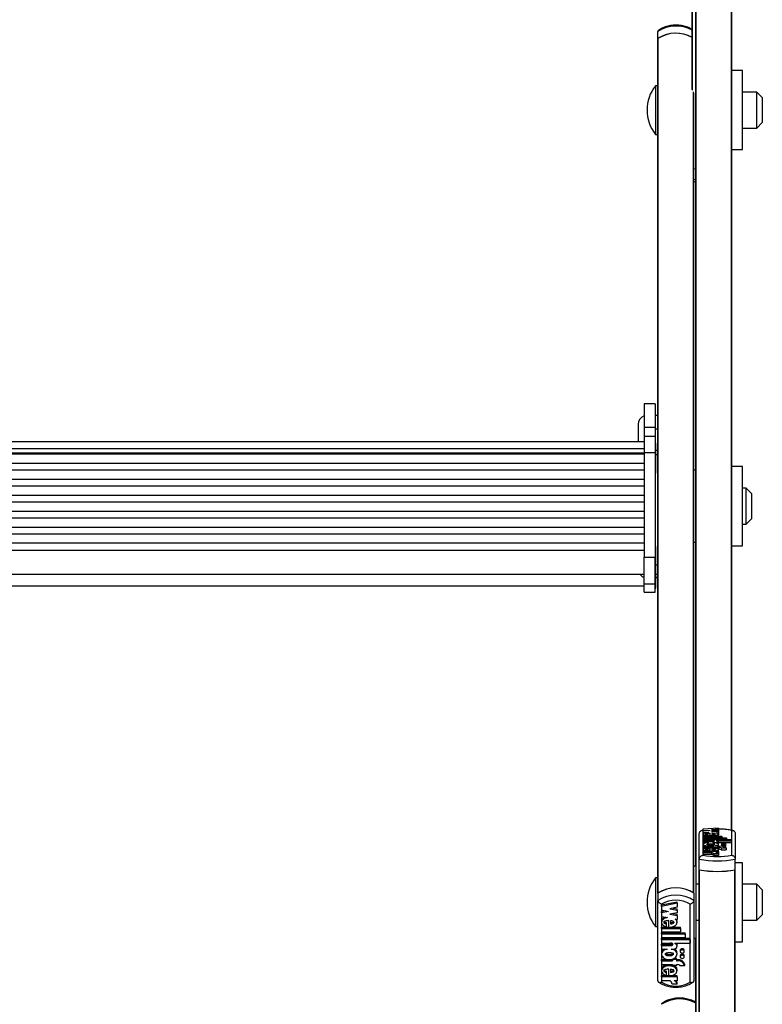
# Model space of a CAD drawing. Units: millimetres. Extents: x 6 to 414, y 4 to 292.
# Drawn here: x 51 to 65, y 87 to 105 of the extents above; entities that cross this region are included whole.
import ezdxf

# ---------------------------------------------------------------- set-up
doc = ezdxf.new("R2010")
doc.units = ezdxf.units.MM

msp = doc.modelspace()

# ---------------------------------------------------------------- linework, layer by layer
at = {"color": 7, "linetype": 'Continuous', "lineweight": 25}
for p, q in [((63.81958, 89.47508), (63.81958, 107.43379)), ((64.48624, 90.14322), (64.48624, 107.43379)), ((63.75291, 103.86636), (63.75291, 106.16343)), ((63.11958, 104.80698), (63.11958, 104.94039)), ((63.11958, 104.80698), (63.11958, 104.80046)), ((63.11958, 97.17093), (63.11958, 104.80046)), ((63.12615, 88.98082), (63.12615, 104.8115)), ((64.68624, 104.21626), (64.48624, 104.21626)), ((64.68624, 102.74959), (64.68624, 104.21626)), ((63.11958, 103.93292), (63.07291, 103.93292)), ((63.07291, 103.93292), (63.07291, 103.90671)), ((63.07291, 103.90671), (63.07291, 103.03292)), ((63.78624, 88.9763), (63.78624, 103.79697)), ((64.95291, 103.81626), (64.68624, 103.81626)), ((65.05291, 103.71626), (64.95291, 103.81626)), ((64.95291, 103.14959), (64.95291, 103.81626)), ((65.05291, 103.71626), (65.05291, 103.24959)), ((64.95291, 103.14959), (65.05291, 103.24959)), ((64.68624, 103.14959), (64.95291, 103.14959)), ((63.07291, 103.03292), (63.11958, 103.03292)), ((64.48624, 102.74959), (64.68624, 102.74959)), ((63.81958, 102.39052), (63.78624, 102.39621)), ((63.06624, 98.04331), (62.86624, 98.04331)), ((62.86624, 98.04331), (62.86624, 97.60616)), ((63.06624, 98.04331), (63.06624, 97.60616)), ((63.11958, 97.82777), (63.06624, 97.82777)), ((62.75291, 97.6611), (62.75291, 97.33803)), ((62.86624, 97.60616), (63.06624, 97.60616)), ((62.86624, 97.60616), (62.86624, 97.43625)), ((63.06624, 97.60616), (63.06624, 97.43625)), ((63.06624, 97.43625), (62.86624, 97.43625)), ((62.86624, 97.43625), (62.86624, 97.13818)), ((63.11958, 97.56925), (63.06624, 97.56925)), ((63.06624, 97.43625), (63.06624, 97.13818)), ((62.86624, 97.33652), (39.73291, 97.33652)), ((39.73291, 97.21651), (62.86624, 97.21651)), ((62.75291, 97.33803), (62.75291, 97.33652)), ((63.07958, 97.31514), (63.06624, 97.31514)), ((63.07958, 97.23726), (63.07958, 97.31514)), ((63.07958, 96.75514), (63.07958, 97.23726)), ((39.73291, 97.13148), (62.86624, 97.13148)), ((62.86624, 97.10901), (39.73291, 97.10901)), ((62.86624, 97.13818), (63.06624, 97.13818)), ((62.86624, 97.13818), (62.86624, 95.20386)), ((63.06624, 97.13818), (63.06624, 95.20386)), ((63.11958, 97.17975), (63.07958, 97.17975)), ((63.11958, 97.09482), (63.11958, 97.17093)), ((63.11958, 95.05548), (63.11958, 97.09482)), ((39.73291, 96.94327), (62.86624, 96.94327)), ((64.68624, 96.879), (64.48624, 96.879)), ((64.68624, 95.41234), (64.68624, 96.879)), ((62.86624, 96.81308), (39.73291, 96.81308)), ((63.06624, 96.75514), (63.07958, 96.75514)), ((63.81958, 96.81234), (63.78624, 96.81234)), ((39.73291, 96.64734), (62.86624, 96.64734)), ((62.86624, 96.51715), (39.73291, 96.51715)), ((64.75291, 96.479), (64.68624, 96.479)), ((64.85291, 96.379), (64.75291, 96.479)), ((64.75291, 95.81234), (64.75291, 96.479)), ((39.73291, 96.35141), (62.86624, 96.35141)), ((64.85291, 96.379), (64.85291, 95.91234)), ((62.86624, 96.22123), (39.73291, 96.22123)), ((39.73291, 96.05548), (62.86624, 96.05548)), ((62.86624, 95.9253), (39.73291, 95.9253)), ((39.73291, 95.75955), (62.86624, 95.75955)), ((64.68624, 95.81234), (64.75291, 95.81234)), ((64.75291, 95.81234), (64.85291, 95.91234)), ((62.86624, 95.62937), (39.73291, 95.62937)), ((39.73291, 95.46363), (62.86624, 95.46363)), ((63.07958, 95.4006), (63.06624, 95.4006)), ((63.07958, 95.32272), (63.07958, 95.4006)), ((63.78624, 95.479), (63.81958, 95.479)), ((64.48624, 95.41234), (64.68624, 95.41234)), ((39.73291, 95.33308), (62.86624, 95.33308)), ((62.86624, 95.20386), (63.06624, 95.20386)), ((62.86624, 94.7048), (62.86624, 95.20386)), ((63.06624, 94.7048), (63.06624, 95.20386)), ((63.07958, 94.8406), (63.07958, 95.32272)), ((63.11958, 94.97032), (63.11958, 95.05548)), ((39.73291, 94.88727), (62.86624, 94.88727)), ((63.06624, 94.8406), (63.07958, 94.8406)), ((63.11958, 88.9763), (63.11958, 94.97032)), ((39.73291, 94.67109), (62.86624, 94.67109)), ((62.86624, 94.7048), (63.06624, 94.7048)), ((62.86624, 94.5554), (62.86624, 94.7048)), ((63.11958, 94.82471), (63.06624, 94.82471)), ((63.06624, 94.82469), (63.11958, 94.82469)), ((63.06624, 94.5554), (63.06624, 94.7048)), ((63.07958, 94.62443), (63.07958, 94.82469)), ((62.86624, 94.5554), (63.06624, 94.5554)), ((62.86624, 94.55533), (62.86624, 94.5554)), ((62.86624, 94.55533), (63.06624, 94.55533)), ((63.06624, 94.62443), (63.07958, 94.62443)), ((63.06624, 94.55533), (63.06624, 94.5554)), ((63.95291, 90.14018), (63.95291, 89.67828)), ((64.24002, 90.18394), (63.95423, 90.16585)), ((63.95423, 90.16585), (63.95423, 90.1445)), ((63.95423, 90.1445), (64.08427, 90.13627)), ((63.95423, 90.1445), (63.95423, 90.12804)), ((64.08427, 90.13627), (63.95423, 90.12804)), ((63.95423, 90.12804), (63.95423, 90.10669)), ((63.95423, 90.10669), (64.06506, 90.09967)), ((63.95423, 90.10669), (63.95423, 90.07431)), ((64.24002, 90.1605), (64.10998, 90.15227)), ((64.10998, 90.15227), (64.24002, 90.14403)), ((64.24002, 90.12839), (64.10998, 90.12016)), ((64.10998, 90.12016), (64.24002, 90.11193)), ((64.24002, 90.18394), (64.24002, 90.1605)), ((64.24002, 90.1605), (64.24002, 90.14403)), ((64.24002, 90.14403), (64.24002, 90.12839)), ((64.24002, 90.12839), (64.24002, 90.11193)), ((64.24002, 90.11193), (64.24002, 90.0886)), ((64.48624, 89.67828), (64.48624, 90.14018)), ((64.50605, 90.13922), (64.50356, 90.13972)), ((63.88624, 89.60637), (63.88624, 90.08259)), ((63.95423, 90.0755), (63.95423, 90.03578)), ((63.95423, 90.07431), (63.9555, 90.07423)), ((63.95423, 90.03578), (64.30223, 90.03578)), ((63.95423, 90.03578), (63.95423, 90.01438)), ((63.95423, 90.01438), (63.95423, 90.00296)), ((63.95423, 90.01438), (64.30223, 90.01438)), ((63.95423, 90.00296), (63.95423, 89.98156)), ((63.95423, 90.00296), (64.39223, 90.00296)), ((63.95423, 89.98156), (63.95423, 89.97015)), ((63.95423, 89.98156), (64.39223, 89.98156)), ((63.95423, 89.97015), (63.95423, 89.94875)), ((63.95423, 89.97015), (64.48162, 89.97015)), ((63.95423, 89.94875), (64.12113, 89.94875)), ((63.95423, 89.94875), (63.95423, 89.93447)), ((63.95423, 89.93447), (63.95423, 89.91307)), ((63.95423, 89.93447), (64.12024, 89.93447)), ((63.95423, 89.91307), (64.06038, 89.91307)), ((63.95423, 89.91307), (63.95423, 89.88069)), ((64.09027, 90.04906), (64.0362, 90.04709)), ((64.0461, 90.04442), (64.0461, 90.0625)), ((64.0461, 90.04442), (64.0461, 90.03578)), ((64.09027, 90.0425), (64.09027, 90.08144)), ((64.09027, 90.0425), (64.09027, 90.03578)), ((64.11903, 90.08095), (64.11903, 90.06195)), ((64.13388, 89.91307), (64.16502, 89.91307)), ((64.20145, 89.94875), (64.48162, 89.94875)), ((64.20145, 89.94875), (64.20145, 89.9465)), ((64.20284, 90.09095), (64.24002, 90.0886)), ((64.24002, 90.0886), (64.24002, 90.05622)), ((64.24002, 90.03578), (64.24002, 90.0755)), ((64.24003, 89.89853), (64.24003, 89.93091)), ((64.24003, 89.91637), (64.48162, 89.91637)), ((64.30223, 90.03578), (64.30223, 90.01438)), ((64.30223, 90.01438), (64.30223, 90.00296)), ((64.39223, 90.00296), (64.39223, 89.98156)), ((64.39223, 89.98156), (64.39223, 89.97015)), ((64.48162, 89.97015), (64.48162, 89.94875)), ((64.48162, 89.94875), (64.48162, 89.91637)), ((64.55291, 90.08259), (64.55291, 89.60637)), ((63.95423, 89.88716), (63.95423, 89.84668)), ((63.95423, 89.84458), (63.95423, 89.82175)), ((63.95423, 89.84458), (64.15602, 89.84458)), ((63.95423, 89.82175), (64.15602, 89.82175)), ((63.95423, 89.82175), (63.95423, 89.78938)), ((63.95423, 89.7887), (63.95423, 89.74868)), ((63.95423, 89.74868), (63.95423, 89.7259)), ((64.24002, 89.74868), (63.95423, 89.74868)), ((64.09027, 89.76228), (64.03604, 89.76031)), ((64.0461, 89.75738), (64.0461, 89.77566)), ((64.0461, 89.75738), (64.0461, 89.74868)), ((64.09027, 89.75544), (64.09027, 89.79466)), ((64.09027, 89.75544), (64.09027, 89.74868)), ((64.11903, 89.79417), (64.11903, 89.77514)), ((64.15602, 89.851), (64.15602, 89.84458)), ((64.22802, 89.851), (64.15602, 89.851)), ((64.15602, 89.82175), (64.15602, 89.81533)), ((64.22802, 89.81533), (64.15602, 89.81533)), ((64.22802, 89.851), (64.22802, 89.84458)), ((64.22802, 89.84458), (64.24602, 89.84458)), ((64.22802, 89.82175), (64.24602, 89.82175)), ((64.22802, 89.82175), (64.22802, 89.81533)), ((64.22802, 89.81533), (64.22802, 89.79515)), ((64.23885, 89.7486), (64.23778, 89.75224)), ((64.24002, 89.84668), (64.24002, 89.88716)), ((64.24002, 89.74868), (64.24002, 89.7887)), ((64.24002, 89.74868), (64.24002, 89.7259)), ((64.24602, 89.82175), (64.24602, 89.78938)), ((64.29172, 89.81533), (64.38228, 89.81533)), ((64.29172, 89.81533), (64.29172, 89.78295)), ((64.29172, 89.78295), (64.38228, 89.78295)), ((64.29702, 89.8988), (64.29702, 89.86741)), ((64.29702, 89.86741), (64.29702, 89.84224)), ((64.37502, 89.86741), (64.37502, 89.8988)), ((64.37502, 89.83504), (64.37502, 89.86741)), ((64.38228, 89.81533), (64.38228, 89.78295)), ((63.88624, 89.41211), (63.88624, 89.60637)), ((64.11008, 89.7259), (63.95423, 89.7259)), ((63.95423, 89.7259), (63.95423, 89.69352)), ((64.11008, 89.69352), (63.95423, 89.69352)), ((64.11008, 89.7259), (64.11008, 89.69352)), ((64.24025, 89.70644), (64.15025, 89.70644)), ((64.15025, 89.70644), (64.15025, 89.67406)), ((64.24025, 89.67406), (64.15025, 89.67406)), ((64.24002, 89.7259), (64.18923, 89.7259)), ((64.24002, 89.7259), (64.24002, 89.70814)), ((64.24025, 89.70644), (64.24025, 89.67406)), ((64.55291, 89.41211), (64.55291, 89.60637)), ((63.81958, 89.47508), (63.78624, 89.47508)), ((63.81958, 89.47508), (63.81958, 88.14175)), ((63.88624, 71.4534), (63.88624, 89.41211)), ((64.68624, 89.54175), (64.55291, 89.54175)), ((64.55291, 72.12154), (64.55291, 89.41211)), ((64.68624, 88.07508), (64.68624, 89.54175)), ((63.11958, 89.25841), (63.07291, 89.25841)), ((63.07291, 89.25841), (63.07291, 88.35841)), ((63.88624, 89.14175), (63.81958, 89.14175)), ((64.95291, 89.14175), (64.68624, 89.14175)), ((65.05291, 89.04175), (64.95291, 89.14175)), ((64.95291, 88.47508), (64.95291, 89.14175)), ((65.05291, 89.04175), (65.05291, 88.58327)), ((63.11958, 88.9763), (63.11958, 88.84289)), ((63.11958, 87.35095), (63.11958, 88.84289)), ((63.78624, 88.9763), (63.78624, 88.84289)), ((63.78624, 88.84289), (63.78624, 87.35095)), ((63.18624, 88.776), (63.18624, 87.32891)), ((63.47336, 88.81165), (63.18757, 88.75498)), ((63.47336, 88.78942), (63.18757, 88.73274)), ((63.18757, 88.73274), (63.18757, 88.75498)), ((63.18757, 88.73274), (63.18757, 88.66586)), ((63.18757, 88.66586), (63.31761, 88.64007)), ((63.26155, 88.65119), (63.18757, 88.63652)), ((63.31761, 88.64007), (63.18757, 88.61428)), ((63.18757, 88.61428), (63.18757, 88.63652)), ((63.47336, 88.71597), (63.34332, 88.69018)), ((63.34332, 88.69018), (63.47336, 88.6644)), ((63.39938, 88.7013), (63.47336, 88.68663)), ((63.47336, 88.78942), (63.47336, 88.81165)), ((63.47336, 88.78942), (63.47336, 88.71597)), ((63.47336, 88.6644), (63.47336, 88.68663)), ((63.47336, 88.6644), (63.47336, 88.61539)), ((63.71958, 87.32891), (63.71958, 88.776)), ((63.18757, 88.61428), (63.18757, 88.5474)), ((63.18757, 88.5474), (63.29839, 88.52542)), ((63.18757, 88.46202), (63.18757, 88.43423)), ((63.32361, 88.3463), (63.32361, 88.4683)), ((63.47336, 88.61539), (63.34332, 88.5896)), ((63.34332, 88.5896), (63.47336, 88.56382)), ((63.35236, 88.46677), (63.35236, 88.40724)), ((63.39938, 88.60072), (63.47336, 88.58605)), ((63.43617, 88.4981), (63.47336, 88.49072)), ((63.47336, 88.56382), (63.47336, 88.58605)), ((63.47336, 88.56382), (63.47336, 88.49072)), ((63.47336, 88.43423), (63.47336, 88.46202)), ((63.81958, 88.47508), (63.88624, 88.47508)), ((64.68624, 88.47508), (64.95291, 88.47508)), ((64.95291, 88.47508), (65.05291, 88.57508)), ((65.05291, 88.58327), (65.05291, 88.57508)), ((63.07291, 88.35841), (63.11958, 88.35841)), ((63.18757, 88.34748), (63.32361, 88.34748)), ((63.18757, 88.32525), (63.18757, 88.34748)), ((63.18757, 88.32525), (63.53557, 88.32525)), ((63.18757, 88.32525), (63.18757, 88.2582)), ((63.27943, 88.40896), (63.27943, 88.4312)), ((63.27943, 88.35232), (63.27943, 88.40896)), ((63.34161, 88.34748), (63.53557, 88.34748)), ((63.53557, 88.32525), (63.53557, 88.34748)), ((63.53557, 88.32525), (63.53557, 88.2582)), ((63.18757, 88.2582), (63.53557, 88.2582)), ((63.18757, 88.24467), (63.62557, 88.24467)), ((63.18757, 88.22243), (63.18757, 88.24467)), ((63.18757, 88.22243), (63.62557, 88.22243)), ((63.18757, 88.22243), (63.18757, 88.15538)), ((63.18757, 88.15538), (63.62557, 88.15538)), ((63.18757, 88.14185), (63.71495, 88.14185)), ((63.18757, 88.11962), (63.18757, 88.14185)), ((63.18757, 88.11962), (63.18757, 88.05258)), ((63.18757, 88.11962), (63.71495, 88.11962)), ((63.62557, 88.22243), (63.62557, 88.24467)), ((63.62557, 88.22243), (63.62557, 88.15538)), ((63.71495, 88.11962), (63.71495, 88.14185)), ((63.71495, 88.11962), (63.71495, 88.05258)), ((63.78624, 88.14175), (63.81958, 88.14175)), ((63.81958, 85.84468), (63.81958, 88.14175)), ((63.18757, 88.05258), (63.35446, 88.05258)), ((63.18757, 88.0301), (63.35357, 88.0301)), ((63.18757, 88.00786), (63.18757, 88.0301)), ((63.18757, 88.00786), (63.18757, 87.94081)), ((63.18757, 88.00786), (63.35357, 88.00786)), ((63.18757, 87.94081), (63.29371, 87.94081)), ((63.35357, 88.00786), (63.35357, 88.0301)), ((63.36721, 87.94081), (63.39836, 87.94081)), ((63.43478, 88.05258), (63.71495, 88.05258)), ((63.43478, 88.05258), (63.43478, 88.04554)), ((63.47336, 87.99669), (63.47336, 88.01893)), ((63.53036, 87.91834), (63.53036, 87.89611)), ((63.60836, 87.89611), (63.60836, 87.91834)), ((64.55291, 88.07508), (64.68624, 88.07508)), ((63.18757, 87.87195), (63.18757, 87.84416)), ((63.18757, 87.74847), (63.38936, 87.74847)), ((63.18757, 87.72624), (63.18757, 87.74847)), ((63.18757, 87.72624), (63.18757, 87.65472)), ((63.18757, 87.72624), (63.38936, 87.72624)), ((63.38936, 87.74636), (63.38936, 87.75952)), ((63.38936, 87.74636), (63.38936, 87.72624)), ((63.46136, 87.74636), (63.38936, 87.74636)), ((63.46136, 87.76859), (63.41164, 87.76859)), ((63.46136, 87.74636), (63.46136, 87.76859)), ((63.46136, 87.74847), (63.47936, 87.74847)), ((63.46136, 87.74636), (63.46136, 87.72624)), ((63.46136, 87.72624), (63.47936, 87.72624)), ((63.47336, 87.84416), (63.47336, 87.87195)), ((63.47936, 87.72624), (63.47936, 87.74847)), ((63.53036, 87.82), (63.53036, 87.79776)), ((63.60836, 87.79776), (63.60836, 87.82)), ((63.18757, 87.65472), (63.38936, 87.65472)), ((63.18757, 87.5635), (63.18757, 87.53571)), ((63.32361, 87.44696), (63.32361, 87.56984)), ((63.35236, 87.56831), (63.35236, 87.50867)), ((63.38936, 87.65472), (63.38936, 87.6346)), ((63.46136, 87.6346), (63.38936, 87.6346)), ((63.46136, 87.65472), (63.47936, 87.65472)), ((63.46136, 87.65472), (63.46136, 87.6346)), ((63.47336, 87.53571), (63.47336, 87.5635)), ((63.52505, 87.6346), (63.61561, 87.6346)), ((63.61561, 87.6346), (63.61561, 87.65683)), ((63.32361, 87.44804), (63.18757, 87.44804)), ((63.18757, 87.4258), (63.18757, 87.44804)), ((63.18757, 87.4258), (63.18757, 87.35441)), ((63.47336, 87.4258), (63.18757, 87.4258)), ((63.27943, 87.5103), (63.27943, 87.53253)), ((63.27943, 87.45304), (63.27943, 87.5103)), ((63.47336, 87.44804), (63.33525, 87.44804)), ((63.47336, 87.4258), (63.47336, 87.44804)), ((63.47336, 87.4258), (63.47336, 87.35441)), ((63.34342, 87.35441), (63.18757, 87.35441)), ((63.47359, 87.29345), (63.38359, 87.29345)), ((63.47336, 87.35441), (63.42256, 87.35441)), ((63.47359, 87.29345), (63.47359, 87.31569))]:
    msp.add_line(p, q, dxfattribs=at)
at = {"color": 8, "linetype": 'Continuous', "lineweight": 25}
for p, q in [((63.82615, 89.14175), (63.82615, 107.43235)), ((64.47967, 90.14426), (64.47967, 107.43235)), ((63.75948, 103.84939), (63.75948, 106.49676)), ((63.77967, 88.98082), (63.77967, 103.81725)), ((63.78624, 102.20195), (63.81958, 102.19626)), ((63.11958, 97.09482), (63.07958, 97.09482)), ((63.11958, 95.05548), (63.07958, 95.05548)), ((63.11958, 94.88098), (63.07958, 94.88098)), ((64.12113, 89.94875), (64.12113, 89.9345)), ((63.89281, 71.12006), (63.89281, 89.41067)), ((64.54634, 72.12258), (64.54634, 89.41067)), ((63.82615, 85.82771), (63.82615, 88.47508))]:
    msp.add_line(p, q, dxfattribs=at)
at = {"color": 7, "linetype": 'Continuous', "lineweight": 25, "flags": 128}
for points in [[(64.16502, 89.91307), (64.18928, 89.91403), (64.21093, 89.9168), (64.22765, 89.92109), (64.23763, 89.92644), (64.23981, 89.93226), (64.23396, 89.93794), (64.2207, 89.94286), (64.20145, 89.9465)], [(64.23499, 89.8921), (64.23763, 89.89406), (64.24003, 89.89853)], [(64.29702, 89.8988), (64.29999, 89.89525), (64.30845, 89.89225), (64.3211, 89.89023), (64.33602, 89.88953), (64.35095, 89.89023), (64.3636, 89.89225), (64.37206, 89.89525), (64.37502, 89.8988), (64.37206, 89.90235), (64.3636, 89.90536), (64.35095, 89.90737), (64.33602, 89.90808), (64.3211, 89.90737), (64.30845, 89.90536), (64.29999, 89.90235), (64.29702, 89.8988)], [(64.29702, 89.86741), (64.29999, 89.86386), (64.30845, 89.86085), (64.3211, 89.85884), (64.33602, 89.85814), (64.35095, 89.85884), (64.3636, 89.86085), (64.37206, 89.86386), (64.37502, 89.86741), (64.37206, 89.87096), (64.3636, 89.87397), (64.35095, 89.87598), (64.33602, 89.87669), (64.3211, 89.87598), (64.30845, 89.87397), (64.29999, 89.87096), (64.29702, 89.86741)], [(64.36398, 89.82857), (64.37206, 89.83149), (64.37502, 89.83504)], [(64.15025, 89.70644), (64.14965, 89.70924), (64.14769, 89.71201), (64.1444, 89.71471), (64.13982, 89.71729), (64.13401, 89.71974), (64.12705, 89.72201), (64.11904, 89.72407), (64.11008, 89.7259)], [(64.15025, 89.67406), (64.14965, 89.67687), (64.14769, 89.67963), (64.1444, 89.68233), (64.13982, 89.68492), (64.13401, 89.68736), (64.12705, 89.68963), (64.11904, 89.69169), (64.11008, 89.69352)], [(64.24025, 89.70644), (64.23945, 89.70946), (64.23687, 89.71242), (64.23257, 89.71526), (64.22662, 89.71793), (64.21915, 89.72038), (64.21031, 89.72255), (64.20026, 89.7244), (64.18923, 89.7259)], [(63.39836, 87.94081), (63.42261, 87.94381), (63.44426, 87.9525), (63.46098, 87.96594), (63.47097, 87.98268), (63.47315, 88.00092), (63.46729, 88.01872), (63.45403, 88.03414), (63.43478, 88.04554)], [(63.60836, 87.91834), (63.60539, 87.92946), (63.59693, 87.93889), (63.58428, 87.94519), (63.56936, 87.9474), (63.55443, 87.94519), (63.54178, 87.93889), (63.53333, 87.92946), (63.53036, 87.91834)], [(63.53036, 87.89611), (63.53333, 87.88499), (63.54178, 87.87556), (63.55443, 87.86926), (63.56936, 87.86705), (63.58428, 87.86926), (63.59693, 87.87556), (63.60539, 87.88499), (63.60836, 87.89611), (63.60539, 87.90723), (63.59693, 87.91665), (63.58428, 87.92295), (63.56936, 87.92516), (63.55443, 87.92295), (63.54178, 87.91665), (63.53333, 87.90723), (63.53036, 87.89611)], [(63.60836, 87.82), (63.60539, 87.83112), (63.59693, 87.84054), (63.58428, 87.84684), (63.56936, 87.84905), (63.55443, 87.84684), (63.54178, 87.84054), (63.53333, 87.83112), (63.53036, 87.82)], [(63.53036, 87.79776), (63.53333, 87.78664), (63.54178, 87.77722), (63.55443, 87.77092), (63.56936, 87.76871), (63.58428, 87.77092), (63.59693, 87.77722), (63.60539, 87.78664), (63.60836, 87.79776), (63.60539, 87.80888), (63.59693, 87.81831), (63.58428, 87.82461), (63.56936, 87.82682), (63.55443, 87.82461), (63.54178, 87.81831), (63.53333, 87.80888), (63.53036, 87.79776)]]:
    msp.add_lwpolyline(points, dxfattribs=at)
at = {"color": 8, "linetype": 'Continuous', "lineweight": 25}
for centre, radius, start, end in [((63.45385, 104.42784), 0.61192, 60.743879, 123.111894), ((64.23384, 88.74262), 1.42017, 79.762434, 89.750393), ((63.52052, 86.40616), 0.61192, 60.743879, 123.111894)]:
    msp.add_arc(centre, radius, start, end, dxfattribs=at)
at = {"color": 7, "linetype": 'Continuous', "lineweight": 25}
for centre, radius, start, end in [((63.45385, 104.29443), 0.61192, 60.743879, 123.111894), ((63.45356, 104.29348), 0.61282, 60.376347, 122.294958), ((63.13317, 104.79985), 0.0136, 121.060351, 177.425521), ((63.65194, 103.48292), 0.73333, 142.147097, 217.852903), ((62.91958, 97.6611), 0.16667, 108.662925, 180), ((62.91958, 94.98506), 0.16667, 215.928399, 251.337075), ((64.27394, 89.64267), 0.20384, 57.89502, 97.872181), ((64.2509, 89.69068), 0.13116, 71.870054, 92.132621), ((64.2509, 89.65831), 0.13116, 71.870054, 92.132621), ((64.21958, 91.31416), 1.74002, 258.955654, 281.044346), ((64.21958, 91.19968), 1.54459, 260.058339, 279.941661), ((64.21958, 91.1199), 1.74002, 258.955654, 281.044346), ((64.21958, 91.13408), 1.75412, 259.264098, 280.735902), ((63.65194, 88.80841), 0.73333, 142.147097, 217.852903), ((63.45291, 88.46774), 0.60807, 56.757312, 123.242688), ((63.45291, 88.46561), 0.6101, 57.616021, 122.383979), ((63.45291, 88.33434), 0.60807, 56.757312, 123.242688), ((63.45291, 88.31685), 0.53097, 59.852643, 120.147357), ((63.42656, 88.01811), 0.04681, 0.994891, 47.402688), ((63.49252, 87.62094), 0.12821, 16.25846, 95.893975), ((63.49252, 87.5987), 0.12821, 16.25846, 95.893975), ((63.48166, 87.59799), 0.05678, 40.155747, 92.323507), ((63.45291, 87.78806), 0.53097, 239.852643, 300.147357), ((63.31205, 87.29002), 0.07162, 2.749975, 64.023641), ((63.40521, 87.28804), 0.06859, 4.52261, 75.348377), ((63.4166, 87.31476), 0.05699, 0.927806, 44.071826)]:
    msp.add_arc(centre, radius, start, end, dxfattribs=at)
for points, knots in [([(63.75291, 104.97501), (63.74818, 104.97807), (63.71737, 104.99802), (63.65167, 105.02552), (63.55496, 105.05036), (63.45307, 105.05851), (63.35105, 105.05034), (63.25331, 105.02563), (63.17745, 104.99227), (63.13753, 104.96569), (63.12377, 104.95653)], [0, 0, 0, 0, 0.02685502, 0.17485508, 0.32339961, 0.47230308, 0.62148351, 0.77103175, 0.92103861, 1, 1, 1, 1]), ([(63.13098, 104.96112), (63.12787, 104.9587), (63.12118, 104.95347), (63.12013, 104.94495), (63.11958, 104.94039)], [0, 0, 0, 0, 0.4646036, 1, 1, 1, 1]), ([(63.81958, 102.15116), (63.81943, 102.15114), (63.81266, 102.15039), (63.80078, 102.15037), (63.79054, 102.15507), (63.78624, 102.15704)], [0, 0, 0, 0, 0.01249156, 0.58541832, 1, 1, 1, 1]), ([(63.88624, 90.08259), (63.8869, 90.08935), (63.8882, 90.10288), (63.89826, 90.12014), (63.91326, 90.13321), (63.93208, 90.14037), (63.94599, 90.14095), (63.95277, 90.1402), (63.95291, 90.14018)], [0, 0, 0, 0, 0.19185514, 0.38348285, 0.58133681, 0.79466637, 0.99561862, 1, 1, 1, 1]), ([(63.94952, 90.14212), (63.94406, 90.14136), (63.9381, 90.14054), (63.93291, 90.13941), (63.93247, 90.13931)], [0, 0, 0, 0, 0.91544943, 1, 1, 1, 1]), ([(64.06506, 90.09967), (64.05061, 90.09871), (64.02238, 90.09681), (63.98712, 90.09071), (63.96303, 90.08272), (63.95205, 90.07352), (63.95653, 90.06407), (63.97518, 90.05548), (64.00586, 90.04838), (64.03244, 90.04576), (64.0461, 90.04442)], [0, 0, 0, 0, 0.13533358, 0.26452119, 0.38686998, 0.50444737, 0.62090665, 0.74090314, 0.86692376, 1, 1, 1, 1]), ([(64.50356, 90.13972), (64.49723, 90.14104), (64.46497, 90.14776), (64.39852, 90.15639), (64.31696, 90.16325), (64.26516, 90.16378), (64.24629, 90.16398)], [0, 0, 0, 0, 0.08749509, 0.44566366, 0.7979927, 1, 1, 1, 1]), ([(64.48624, 90.14018), (64.48639, 90.1402), (64.49316, 90.14095), (64.50707, 90.14037), (64.5259, 90.13321), (64.54089, 90.12014), (64.55095, 90.10288), (64.55226, 90.08935), (64.55291, 90.08259)], [0, 0, 0, 0, 0.004381375, 0.205333626, 0.418663189, 0.616517147, 0.808144855, 1, 1, 1, 1]), ([(64.06038, 89.91307), (64.04429, 89.91175), (64.01266, 89.90915), (63.97626, 89.90083), (63.95514, 89.89043), (63.95232, 89.87895), (63.96873, 89.86809), (64.00124, 89.85916), (64.04613, 89.85347), (64.09713, 89.85136), (64.14813, 89.85347), (64.19302, 89.85916), (64.22553, 89.86809), (64.24193, 89.87895), (64.23912, 89.89043), (64.21799, 89.90083), (64.1816, 89.90915), (64.14997, 89.91175), (64.13388, 89.91307)], [0, 0, 0, 0, 0.06481412, 0.12741987, 0.1881607, 0.24781267, 0.30814648, 0.37015103, 0.43443872, 0.5, 0.56556128, 0.62984897, 0.69185352, 0.75218733, 0.8118393, 0.87258013, 0.93518588, 1, 1, 1, 1]), ([(64.09027, 90.08144), (64.06864, 90.08112), (64.03869, 90.08068), (64.00774, 90.07725), (63.99726, 90.07464), (63.99341, 90.0727), (63.99301, 90.07093), (63.99542, 90.06892), (64.00416, 90.06628), (64.02234, 90.06391), (64.03766, 90.063), (64.0461, 90.0625)], [0, 0, 0, 0, 0.3527636, 0.48852009, 0.54640087, 0.59913408, 0.63258225, 0.6667584, 0.74113187, 0.85730659, 1, 1, 1, 1]), ([(64.09027, 90.0425), (64.10437, 90.04262), (64.13232, 90.04285), (64.17141, 90.04628), (64.20446, 90.05165), (64.22798, 90.05889), (64.24061, 90.0672), (64.24032, 90.07591), (64.22785, 90.08431), (64.21129, 90.08871), (64.20284, 90.09095)], [0, 0, 0, 0, 0.13734951, 0.27235042, 0.40167954, 0.52456004, 0.64269381, 0.75874341, 0.87697407, 1, 1, 1, 1]), ([(64.11903, 90.06195), (64.13514, 90.06263), (64.15738, 90.06357), (64.17811, 90.06722), (64.18408, 90.06958), (64.18579, 90.07145), (64.18408, 90.07333), (64.17811, 90.07568), (64.15738, 90.07933), (64.13514, 90.08027), (64.11903, 90.08095)], [0, 0, 0, 0, 0.292503589, 0.403848834, 0.453590372, 0.5, 0.546409628, 0.596151166, 0.707496411, 1, 1, 1, 1]), ([(64.12024, 89.93447), (64.12566, 89.93456), (64.13638, 89.93473), (64.14969, 89.93598), (64.15883, 89.93772), (64.16415, 89.93953), (64.16616, 89.94141), (64.16503, 89.94311), (64.16105, 89.94507), (64.15182, 89.94712), (64.13719, 89.94849), (64.12653, 89.94866), (64.12113, 89.94875)], [0, 0, 0, 0, 0.13707678, 0.27081088, 0.35387003, 0.43053369, 0.50162361, 0.5546151, 0.61011742, 0.73075098, 0.86357114, 1, 1, 1, 1]), ([(64.09027, 89.75544), (64.10807, 89.75567), (64.14314, 89.75614), (64.19026, 89.76162), (64.22483, 89.77012), (64.24223, 89.78079), (64.23872, 89.79207), (64.21556, 89.80222), (64.17618, 89.80979), (64.12664, 89.81394), (64.07313, 89.81417), (64.0229, 89.81038), (63.98209, 89.80316), (63.95713, 89.79321), (63.95133, 89.78196), (63.96682, 89.77121), (63.99947, 89.76216), (64.03024, 89.75901), (64.0461, 89.75738)], [0, 0, 0, 0, 0.06744995, 0.13296908, 0.19468393, 0.25338037, 0.31101957, 0.37053394, 0.43348133, 0.49990599, 0.56747322, 0.63413497, 0.69749913, 0.75731132, 0.81502865, 0.87349335, 0.93483042, 1, 1, 1, 1]), ([(64.09027, 89.79466), (64.06853, 89.79434), (64.03842, 89.7939), (64.00731, 89.79045), (63.99679, 89.78783), (63.99294, 89.78588), (63.99257, 89.78409), (63.99502, 89.78208), (64.00385, 89.77943), (64.02218, 89.77706), (64.0376, 89.77616), (64.0461, 89.77566)], [0, 0, 0, 0, 0.35267237, 0.48838409, 0.54622161, 0.59890351, 0.63232698, 0.6664975, 0.74088463, 0.85716412, 1, 1, 1, 1]), ([(64.17102, 89.88311), (64.17067, 89.88383), (64.16995, 89.88534), (64.16289, 89.88821), (64.14779, 89.89117), (64.12388, 89.89315), (64.09713, 89.89379), (64.07036, 89.89315), (64.04651, 89.89117), (64.03126, 89.88821), (64.02448, 89.88534), (64.02263, 89.88311), (64.02448, 89.88088), (64.03126, 89.87801), (64.04651, 89.87504), (64.07036, 89.87307), (64.09713, 89.87242), (64.12388, 89.87307), (64.14779, 89.87504), (64.16289, 89.87801), (64.16995, 89.88088), (64.17067, 89.88238), (64.17102, 89.88311)], [0, 0, 0, 0, 0.0243519, 0.05042335, 0.10938111, 0.17693615, 0.25, 0.32306385, 0.39061889, 0.44957665, 0.4756481, 0.5, 0.5243519, 0.55042335, 0.60938111, 0.67693615, 0.75, 0.82306385, 0.89061889, 0.94957665, 0.9756481, 1, 1, 1, 1]), ([(64.11903, 89.77514), (64.13514, 89.77582), (64.1574, 89.77677), (64.17811, 89.78043), (64.18408, 89.78279), (64.18579, 89.78466), (64.18408, 89.78654), (64.17811, 89.7889), (64.15739, 89.79255), (64.13514, 89.79349), (64.11903, 89.79417)], [0, 0, 0, 0, 0.29250446, 0.40388021, 0.45364472, 0.50007894, 0.54650417, 0.59625237, 0.70758828, 1, 1, 1, 1]), ([(64.21977, 89.83523), (64.22092, 89.83553), (64.23249, 89.83864), (64.24038, 89.84436), (64.23838, 89.84938), (64.23785, 89.8507)], [0, 0, 0, 0, 0.07569076, 0.7576828, 1, 1, 1, 1]), ([(63.88624, 89.60637), (63.8869, 89.61327), (63.8882, 89.62706), (63.89826, 89.64641), (63.91326, 89.66263), (63.93208, 89.67384), (63.94599, 89.67749), (63.95277, 89.67827), (63.95291, 89.67828)], [0, 0, 0, 0, 0.19185514, 0.38348285, 0.58133681, 0.79466637, 0.99561862, 1, 1, 1, 1]), ([(64.48624, 89.67828), (64.48639, 89.67827), (64.49316, 89.67749), (64.50707, 89.67384), (64.5259, 89.66263), (64.54089, 89.64641), (64.55095, 89.62706), (64.55226, 89.61327), (64.55291, 89.60637)], [0, 0, 0, 0, 0.00438138, 0.20533363, 0.41866319, 0.61651715, 0.80814486, 1, 1, 1, 1]), ([(63.11958, 88.84289), (63.12023, 88.83799), (63.12153, 88.82819), (63.1316, 88.81236), (63.14659, 88.79737), (63.16541, 88.78472), (63.17932, 88.77844), (63.1861, 88.77605), (63.18624, 88.776)], [0, 0, 0, 0, 0.19185514, 0.38348285, 0.58133681, 0.79466637, 0.99561862, 1, 1, 1, 1]), ([(63.71958, 88.776), (63.71972, 88.77605), (63.7265, 88.77844), (63.7404, 88.78472), (63.75923, 88.79737), (63.77422, 88.81236), (63.78428, 88.82819), (63.78559, 88.83799), (63.78624, 88.84289)], [0, 0, 0, 0, 0.00438138, 0.20533363, 0.41866319, 0.61651715, 0.80814486, 1, 1, 1, 1]), ([(63.29839, 88.52542), (63.28395, 88.52238), (63.25572, 88.51645), (63.22045, 88.49733), (63.19636, 88.4723), (63.18538, 88.44348), (63.18987, 88.41387), (63.20852, 88.38696), (63.23919, 88.36471), (63.26578, 88.35652), (63.27943, 88.35232)], [0, 0, 0, 0, 0.13533358, 0.26452119, 0.38686998, 0.50444737, 0.62090665, 0.74090314, 0.86692376, 1, 1, 1, 1]), ([(63.25224, 88.53457), (63.24139, 88.52952), (63.21896, 88.51908), (63.19726, 88.49443), (63.18627, 88.47303), (63.18842, 88.46138), (63.1888, 88.45934)], [0, 0, 0, 0, 0.301983037, 0.624341571, 0.934128688, 1, 1, 1, 1]), ([(63.32361, 88.4683), (63.30198, 88.4673), (63.27202, 88.46592), (63.24107, 88.45517), (63.23059, 88.44699), (63.22675, 88.44091), (63.22635, 88.43536), (63.22876, 88.42907), (63.23749, 88.42079), (63.25568, 88.41338), (63.27099, 88.41053), (63.27943, 88.40896)], [0, 0, 0, 0, 0.352763603, 0.488520095, 0.546400867, 0.599134075, 0.632582247, 0.666758403, 0.741131868, 0.857306586, 1, 1, 1, 1]), ([(63.22679, 88.45923), (63.22673, 88.45871), (63.22649, 88.45663), (63.22895, 88.45131), (63.23738, 88.44303), (63.25572, 88.43562), (63.27101, 88.43277), (63.27943, 88.4312)], [0, 0, 0, 0, 0.03052081, 0.12069901, 0.316943, 0.623485, 1, 1, 1, 1]), ([(63.32361, 88.3463), (63.3377, 88.34666), (63.36565, 88.34738), (63.40475, 88.35815), (63.43779, 88.37496), (63.46131, 88.39763), (63.47394, 88.42367), (63.47366, 88.45098), (63.46118, 88.47728), (63.44462, 88.49107), (63.43617, 88.4981)], [0, 0, 0, 0, 0.13734951, 0.27235042, 0.40167954, 0.52456004, 0.64269381, 0.75874341, 0.87697407, 1, 1, 1, 1]), ([(63.35236, 88.40724), (63.36847, 88.40937), (63.39072, 88.41232), (63.41144, 88.42375), (63.41741, 88.43114), (63.41912, 88.43701), (63.41741, 88.44287), (63.41144, 88.45026), (63.39072, 88.46169), (63.36847, 88.46464), (63.35236, 88.46677)], [0, 0, 0, 0, 0.29250359, 0.40384883, 0.45359037, 0.5, 0.54640963, 0.59615117, 0.70749641, 1, 1, 1, 1]), ([(63.47178, 88.45923), (63.47226, 88.46383), (63.47322, 88.47309), (63.46803, 88.48153), (63.46542, 88.48578)], [0, 0, 0, 0, 0.49656774, 1, 1, 1, 1]), ([(63.35236, 88.42947), (63.36889, 88.43134), (63.39156, 88.43391), (63.40812, 88.44509), (63.4126, 88.44812)], [0, 0, 0, 0, 0.72931518, 1, 1, 1, 1]), ([(63.29371, 87.94081), (63.27762, 87.93666), (63.24599, 87.92851), (63.2096, 87.90246), (63.18847, 87.86986), (63.18566, 87.83391), (63.20206, 87.79989), (63.23457, 87.77192), (63.27946, 87.75408), (63.33046, 87.74747), (63.38146, 87.75408), (63.42635, 87.77192), (63.45886, 87.79989), (63.47527, 87.83391), (63.47245, 87.86986), (63.45133, 87.90246), (63.41493, 87.92851), (63.3833, 87.93666), (63.36721, 87.94081)], [0, 0, 0, 0, 0.06481412, 0.12741987, 0.1881607, 0.24781267, 0.30814648, 0.37015103, 0.43443872, 0.5, 0.56556128, 0.62984897, 0.69185352, 0.75218733, 0.8118393, 0.87258013, 0.93518588, 1, 1, 1, 1]), ([(63.23681, 87.94081), (63.22795, 87.9353), (63.20693, 87.92223), (63.18957, 87.8958), (63.18969, 87.87652), (63.18974, 87.86908)], [0, 0, 0, 0, 0.3088081, 0.73307433, 1, 1, 1, 1]), ([(63.35357, 88.00786), (63.359, 88.00813), (63.36971, 88.00867), (63.38303, 88.01257), (63.39216, 88.01803), (63.39748, 88.02369), (63.3995, 88.0296), (63.39836, 88.03491), (63.39439, 88.04106), (63.38515, 88.04747), (63.37052, 88.05177), (63.35987, 88.05231), (63.35446, 88.05258)], [0, 0, 0, 0, 0.13707678, 0.27081088, 0.35387003, 0.43053369, 0.50162361, 0.5546151, 0.61011742, 0.73075098, 0.86357114, 1, 1, 1, 1]), ([(63.35357, 88.0301), (63.35902, 88.03035), (63.36979, 88.03086), (63.38277, 88.03495), (63.39039, 88.03878), (63.39236, 88.04103), (63.39254, 88.04122)], [0, 0, 0, 0, 0.378884383, 0.74852948, 0.978107494, 1, 1, 1, 1]), ([(63.47118, 87.86908), (63.47124, 87.87653), (63.47138, 87.89583), (63.45282, 87.92356), (63.43007, 87.93755), (63.41955, 87.94402)], [0, 0, 0, 0, 0.25273759, 0.65445252, 1, 1, 1, 1]), ([(63.40436, 87.84694), (63.40401, 87.84921), (63.40328, 87.85392), (63.39622, 87.86291), (63.38112, 87.87221), (63.35721, 87.87839), (63.33047, 87.88042), (63.30369, 87.87839), (63.27985, 87.87221), (63.26459, 87.86291), (63.25781, 87.85392), (63.25597, 87.84694), (63.25781, 87.83995), (63.26459, 87.83096), (63.27985, 87.82167), (63.30369, 87.81548), (63.33047, 87.81346), (63.35721, 87.81548), (63.38112, 87.82167), (63.39622, 87.83096), (63.40328, 87.83995), (63.40401, 87.84466), (63.40436, 87.84694)], [0, 0, 0, 0, 0.024351902, 0.050423355, 0.109381108, 0.176936154, 0.25, 0.323063846, 0.390618892, 0.449576645, 0.475648098, 0.5, 0.524351902, 0.550423355, 0.609381108, 0.676936154, 0.75, 0.823063846, 0.890618892, 0.949576645, 0.975648098, 1, 1, 1, 1]), ([(63.40436, 87.86917), (63.40401, 87.8669), (63.40328, 87.86218), (63.39622, 87.8532), (63.38113, 87.8439), (63.35721, 87.83771), (63.33049, 87.8357), (63.30359, 87.83767), (63.28017, 87.84403), (63.26573, 87.85182), (63.26188, 87.85738), (63.26142, 87.85805)], [0, 0, 0, 0, 0.05321107, 0.11017951, 0.23900743, 0.3866212, 0.54627219, 0.70592318, 0.85353695, 0.98236487, 1, 1, 1, 1]), ([(63.32361, 87.44696), (63.3414, 87.4477), (63.37647, 87.44915), (63.4236, 87.46631), (63.45817, 87.49295), (63.47557, 87.52639), (63.47205, 87.56173), (63.44889, 87.59352), (63.40952, 87.61722), (63.35997, 87.63024), (63.30646, 87.63095), (63.25623, 87.61908), (63.21543, 87.59645), (63.19047, 87.5653), (63.18466, 87.53004), (63.20015, 87.49636), (63.2328, 87.46803), (63.26358, 87.45814), (63.27943, 87.45304)], [0, 0, 0, 0, 0.06744995, 0.13296908, 0.19468393, 0.25338037, 0.31101957, 0.37053394, 0.43348133, 0.49990599, 0.56747322, 0.63413497, 0.69749913, 0.75731132, 0.81502865, 0.87349335, 0.93483042, 1, 1, 1, 1]), ([(63.38936, 87.64243), (63.37963, 87.64547), (63.35345, 87.65363), (63.30632, 87.65285), (63.25614, 87.6414), (63.21586, 87.61866), (63.19094, 87.58987), (63.18983, 87.56931), (63.18936, 87.56057)], [0, 0, 0, 0, 0.11705625, 0.31482871, 0.50995081, 0.69542071, 0.8704938, 1, 1, 1, 1]), ([(63.32361, 87.56984), (63.30186, 87.56884), (63.27176, 87.56746), (63.24065, 87.55665), (63.23012, 87.54843), (63.22628, 87.54232), (63.2259, 87.53673), (63.22835, 87.53042), (63.23718, 87.52212), (63.25551, 87.51471), (63.27093, 87.51187), (63.27943, 87.5103)], [0, 0, 0, 0, 0.35267237, 0.48838409, 0.54622161, 0.59890351, 0.63232698, 0.6664975, 0.74088463, 0.85716412, 1, 1, 1, 1]), ([(63.22634, 87.56066), (63.22628, 87.56012), (63.22605, 87.55802), (63.22854, 87.55265), (63.23708, 87.54435), (63.25555, 87.53694), (63.27095, 87.5341), (63.27943, 87.53253)], [0, 0, 0, 0, 0.03137064, 0.12139239, 0.31736424, 0.6237009, 1, 1, 1, 1]), ([(63.35236, 87.50867), (63.36848, 87.51082), (63.39073, 87.51379), (63.41145, 87.52525), (63.41741, 87.53265), (63.41912, 87.53852), (63.41741, 87.54439), (63.41145, 87.55178), (63.39073, 87.56322), (63.36848, 87.56618), (63.35236, 87.56831)], [0, 0, 0, 0, 0.29250446, 0.40388021, 0.45364472, 0.50007894, 0.54650417, 0.59625237, 0.70758828, 1, 1, 1, 1]), ([(63.35236, 87.5309), (63.3689, 87.53279), (63.39158, 87.53538), (63.40813, 87.54659), (63.41262, 87.54963)], [0, 0, 0, 0, 0.72897598, 1, 1, 1, 1]), ([(63.47111, 87.56061), (63.47109, 87.56812), (63.47105, 87.58735), (63.44984, 87.61508), (63.42512, 87.62823), (63.41313, 87.6346)], [0, 0, 0, 0, 0.248231275, 0.635592033, 1, 1, 1, 1]), ([(63.11958, 87.35095), (63.12023, 87.34647), (63.12153, 87.33751), (63.1316, 87.3282), (63.14659, 87.32308), (63.16541, 87.32312), (63.17932, 87.32649), (63.1861, 87.32886), (63.18624, 87.32891)], [0, 0, 0, 0, 0.19185514, 0.38348285, 0.58133681, 0.79466637, 0.99561862, 1, 1, 1, 1]), ([(63.12377, 87.33481), (63.138, 87.32536), (63.17805, 87.29874), (63.25391, 87.26556), (63.35092, 87.24105), (63.45273, 87.23281), (63.55477, 87.241), (63.65251, 87.26571), (63.72837, 87.29907), (63.76829, 87.32565), (63.78205, 87.33481)], [0, 0, 0, 0, 0.07732589, 0.21765012, 0.35849058, 0.49967137, 0.64111476, 0.78290688, 0.92513384, 1, 1, 1, 1]), ([(63.71958, 87.32891), (63.71972, 87.32886), (63.7265, 87.32649), (63.7404, 87.32312), (63.75923, 87.32308), (63.77422, 87.3282), (63.78428, 87.33751), (63.78559, 87.34647), (63.78624, 87.35095)], [0, 0, 0, 0, 0.00438138, 0.20533363, 0.41866319, 0.61651715, 0.80814486, 1, 1, 1, 1]), ([(63.81958, 86.95332), (63.81484, 86.95639), (63.78404, 86.97634), (63.71834, 87.00384), (63.62163, 87.02868), (63.51974, 87.03682), (63.41772, 87.02866), (63.31998, 87.00395), (63.24411, 86.97059), (63.2042, 86.94401), (63.19044, 86.93484)], [0, 0, 0, 0, 0.02685502, 0.17485508, 0.32339961, 0.47230308, 0.62148351, 0.77103175, 0.92103861, 1, 1, 1, 1]), ([(63.19765, 86.93944), (63.19454, 86.93701), (63.18784, 86.93179), (63.1868, 86.92327), (63.18624, 86.9187)], [0, 0, 0, 0, 0.4646036, 1, 1, 1, 1])]:
    msp.add_open_spline(points, degree=3, knots=knots, dxfattribs=at)

doc.saveas('drawing.dxf')
